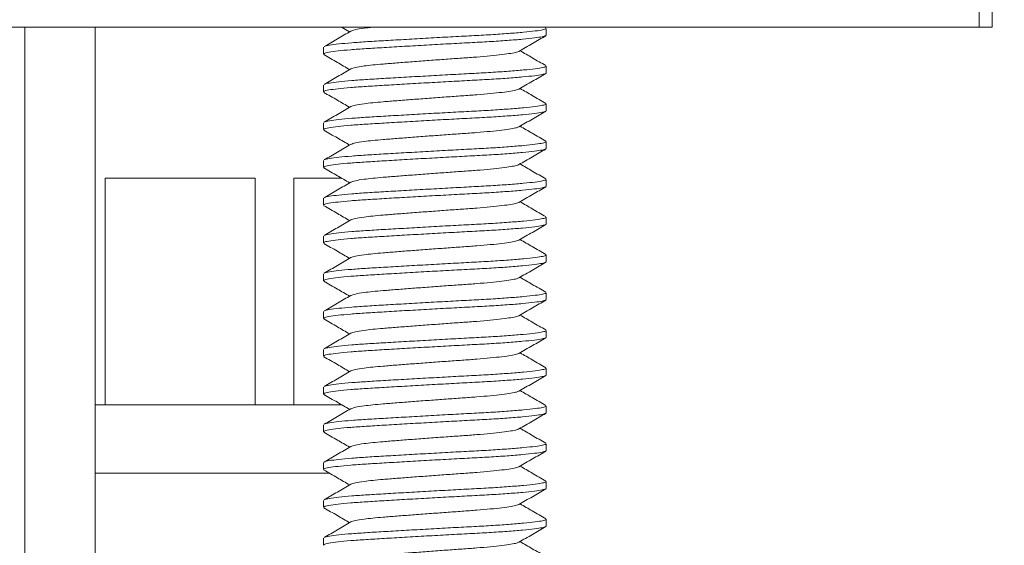
# Model space of a CAD drawing. Units: millimetres. Extents: x -182 to 515, y -330 to 572.
# Drawn here: x -129 to -103, y 240 to 254 of the extents above; entities that cross this region are included whole.
import ezdxf

# ---------------------------------------------------------------- set-up
doc = ezdxf.new("R2010")
doc.units = ezdxf.units.MM

msp = doc.modelspace()

# ---------------------------------------------------------------- linework, layer by layer
at = {"color": 7, "linetype": 'Continuous', "lineweight": 18}
for p, q in [((-129.173, 254.045), (-129.173, 227.045)), ((-127.307, 227.045), (-127.307, 254.045)), ((-120.779, 254.045), (-120.565, 253.92)), ((-115.369, 254.025), (-115.403, 254.045)), ((-115.357, 253.829), (-115.357, 254.011)), ((-115.37, 253.829), (-115.366, 253.817)), ((-121.257, 253.511), (-121.257, 253.329)), ((-115.37, 252.829), (-115.366, 252.817)), ((-115.357, 252.829), (-115.357, 253.011)), ((-121.257, 252.511), (-121.257, 252.329)), ((-115.37, 251.829), (-115.366, 251.817)), ((-115.357, 251.829), (-115.357, 252.011)), ((-121.257, 251.511), (-121.257, 251.329)), ((-115.357, 250.829), (-115.357, 251.011)), ((-115.37, 250.829), (-115.366, 250.817)), ((-121.257, 250.511), (-121.257, 250.329)), ((-127.041, 250.045), (-123.072, 250.045)), ((-127.041, 244.045), (-127.041, 250.045)), ((-123.072, 250.045), (-123.072, 244.045)), ((-122.041, 250.045), (-120.772, 250.045)), ((-122.041, 244.045), (-122.041, 250.045)), ((-115.357, 249.829), (-115.357, 250.011)), ((-115.37, 249.829), (-115.366, 249.817)), ((-121.257, 249.511), (-121.257, 249.329)), ((-115.357, 248.829), (-115.357, 249.011)), ((-115.37, 248.829), (-115.366, 248.817)), ((-121.257, 248.511), (-121.257, 248.329)), ((-115.357, 247.829), (-115.357, 248.011)), ((-115.37, 247.829), (-115.366, 247.817)), ((-121.257, 247.511), (-121.257, 247.329)), ((-115.37, 246.829), (-115.366, 246.817)), ((-115.357, 246.829), (-115.357, 247.011)), ((-121.257, 246.511), (-121.257, 246.329)), ((-115.37, 245.829), (-115.366, 245.817)), ((-115.357, 245.829), (-115.357, 246.011)), ((-121.257, 245.511), (-121.257, 245.329)), ((-115.357, 244.829), (-115.357, 245.011)), ((-115.37, 244.829), (-115.366, 244.817)), ((-121.257, 244.511), (-121.257, 244.329)), ((-127.041, 244.045), (-127.307, 244.045)), ((-125.057, 244.045), (-127.041, 244.045)), ((-125.057, 244.045), (-125.057, 244.045)), ((-123.072, 244.045), (-125.057, 244.045)), ((-122.041, 244.045), (-123.072, 244.045)), ((-120.779, 244.045), (-122.041, 244.045)), ((-115.357, 243.829), (-115.357, 244.011)), ((-115.37, 243.829), (-115.366, 243.817)), ((-121.257, 243.511), (-121.257, 243.329)), ((-115.357, 242.829), (-115.357, 243.011)), ((-115.37, 242.829), (-115.366, 242.817)), ((-121.257, 242.511), (-121.257, 242.329)), ((-127.307, 242.232), (-121.096, 242.232)), ((-115.357, 241.829), (-115.357, 242.011)), ((-115.37, 241.829), (-115.366, 241.817)), ((-121.257, 241.511), (-121.257, 241.329)), ((-115.37, 240.829), (-115.366, 240.817)), ((-115.357, 240.829), (-115.357, 241.011)), ((-121.257, 240.511), (-121.257, 240.329))]:
    msp.add_line(p, q, dxfattribs=at)
for points, knots in [([(-103.889, 254.045), (-103.822, 258.507), (-103.757, 262.969), (-103.628, 271.882), (-103.564, 276.333), (-103.472, 282.994), (-103.442, 285.211), (-103.385, 289.64), (-103.358, 291.851), (-103.284, 298.473), (-103.246, 302.87), (-103.229, 308.339), (-103.227, 309.432), (-103.226, 311.614), (-103.227, 312.697), (-103.237, 315.912), (-103.25, 318.015), (-103.308, 324.209), (-103.374, 328.185), (-103.495, 333.958), (-103.538, 335.85), (-103.606, 338.646), (-103.629, 339.57), (-103.676, 341.405), (-103.701, 342.315), (-103.775, 345.015), (-103.829, 346.775), (-103.941, 350.216), (-104, 351.887), (-104.186, 356.755), (-104.322, 359.807), (-104.623, 365.527), (-104.786, 368.194), (-105.057, 371.889), (-105.151, 373.069), (-105.347, 375.322), (-105.449, 376.384), (-105.66, 378.377), (-105.769, 379.308), (-105.993, 381.043), (-106.108, 381.849), (-106.461, 384.109), (-106.706, 385.405), (-107.215, 387.735), (-107.479, 388.771), (-107.889, 390.249), (-108.029, 390.73), (-108.315, 391.691), (-108.461, 392.172), (-108.764, 393.125), (-108.919, 393.597), (-109.161, 394.289), (-109.243, 394.517), (-109.368, 394.853), (-109.431, 395.021), (-109.506, 395.213), (-109.539, 395.295), (-109.555, 395.336), (-109.561, 395.35), (-109.571, 395.377), (-109.577, 395.391), (-109.582, 395.404)], [0, 0, 0, 0, 0.0625, 0.0625, 0.125, 0.125, 0.15625, 0.15625, 0.1875, 0.1875, 0.25, 0.25, 0.265625, 0.265625, 0.28125, 0.28125, 0.3125, 0.3125, 0.375, 0.375, 0.40625, 0.40625, 0.421875, 0.421875, 0.4375, 0.4375, 0.46875, 0.46875, 0.5, 0.5, 0.5625, 0.5625, 0.625, 0.625, 0.65625, 0.65625, 0.6875, 0.6875, 0.71875, 0.71875, 0.75, 0.75, 0.8125, 0.8125, 0.875, 0.875, 0.90625, 0.90625, 0.9375, 0.9375, 0.96875, 0.96875, 0.984375, 0.984375, 0.992187, 0.996094, 0.998047, 0.998047, 0.999023, 0.999023, 1, 1, 1, 1]), ([(-103.219, 278.689), (-103.22, 278.589), (-103.241, 276.866), (-103.284, 273.519), (-103.348, 268.648), (-103.412, 263.779), (-103.478, 258.911), (-103.522, 255.667), (-103.544, 254.045)], [0, 0, 0, 0, 0.0121771, 0.2096597, 0.4072144, 0.6048297, 0.8024522, 1, 1, 1, 1]), ([(-148.607, 254.045), (-148.576, 254.045), (-147.985, 254.045), (-146.732, 254.045), (-144.841, 254.045), (-142.838, 254.045), (-140.776, 254.045), (-138.663, 254.045), (-136.511, 254.045), (-134.325, 254.045), (-132.113, 254.045), (-129.885, 254.045), (-127.658, 254.045), (-125.44, 254.045), (-123.24, 254.045), (-121.064, 254.045), (-118.922, 254.045), (-116.83, 254.045), (-114.797, 254.045), (-112.832, 254.045), (-110.94, 254.045), (-109.128, 254.045), (-107.409, 254.045), (-105.984, 254.045), (-104.817, 254.045), (-104.199, 254.045), (-103.889, 254.045)], [0, 0, 0, 0, 0.002314, 0.045073, 0.089793, 0.134665, 0.17959, 0.224463, 0.269183, 0.313929, 0.358827, 0.403777, 0.448676, 0.493421, 0.538203, 0.583138, 0.628125, 0.673059, 0.717841, 0.762618, 0.807548, 0.85253, 0.89746, 0.942237, 0.971118, 1, 1, 1, 1]), ([(-120.53, 253.94), (-120.648, 253.871), (-120.885, 253.733), (-121.123, 253.596), (-121.241, 253.527)], [0, 0, 0, 0, 0.499585, 1, 1, 1, 1]), ([(-121.234, 253.527), (-121.233, 253.529), (-121.228, 253.54), (-121.107, 253.564), (-120.869, 253.598), (-120.522, 253.63), (-120.1, 253.659), (-119.611, 253.688), (-119.064, 253.72), (-118.48, 253.753), (-117.894, 253.786), (-117.333, 253.816), (-116.812, 253.844), (-116.342, 253.876), (-115.94, 253.909), (-115.631, 253.942), (-115.439, 253.974), (-115.352, 253.995), (-115.365, 254.008), (-115.369, 254.011)], [0, 0, 0, 0, 0.009717, 0.075337, 0.141397, 0.206581, 0.269673, 0.332766, 0.39795, 0.46401, 0.52963, 0.593542, 0.656049, 0.720662, 0.786574, 0.852487, 0.9171, 0.979606, 1, 1, 1, 1]), ([(-119.916, 254.045), (-119.927, 254.044), (-120.032, 254.034), (-120.214, 254.012), (-120.435, 253.977), (-120.498, 253.952), (-120.529, 253.94)], [0, 0, 0, 0, 0.030683, 0.295843, 0.652377, 1, 1, 1, 1]), ([(-103.889, 254.045), (-103.779, 254.045), (-103.694, 254.045), (-103.576, 254.045), (-103.546, 254.045), (-103.544, 254.045)], [0, 0, 0, 0, 0.5, 0.5, 1, 1, 1, 1]), ([(-115.37, 253.816), (-115.394, 253.807), (-115.444, 253.789), (-115.656, 253.758), (-115.969, 253.724), (-116.379, 253.691), (-116.854, 253.66), (-117.38, 253.632), (-117.942, 253.602), (-118.529, 253.569), (-119.111, 253.536), (-119.654, 253.503), (-120.138, 253.474), (-120.554, 253.446), (-120.892, 253.413), (-121.127, 253.38), (-121.249, 253.351), (-121.245, 253.335), (-121.243, 253.329)], [0, 0, 0, 0, 0.059719, 0.123976, 0.189527, 0.255077, 0.319334, 0.381497, 0.445058, 0.510316, 0.576013, 0.640839, 0.703584, 0.766329, 0.831155, 0.896852, 0.96211, 1, 1, 1, 1]), ([(-116.078, 253.403), (-115.96, 253.472), (-115.723, 253.61), (-115.486, 253.747), (-115.368, 253.816)], [0, 0, 0, 0, 0.499589, 1, 1, 1, 1]), ([(-116.085, 253.403), (-116.099, 253.396), (-116.133, 253.379), (-116.284, 253.35), (-116.519, 253.317), (-116.827, 253.284), (-117.187, 253.252), (-117.584, 253.224), (-118.011, 253.194), (-118.457, 253.161), (-118.9, 253.128), (-119.315, 253.096), (-119.667, 253.068), (-119.959, 253.042), (-120.218, 253.012), (-120.434, 252.977), (-120.498, 252.952), (-120.529, 252.94)], [0, 0, 0, 0, 0.051434, 0.119096, 0.188125, 0.257154, 0.324815, 0.390262, 0.457187, 0.525908, 0.595092, 0.663354, 0.729417, 0.786158, 0.844655, 0.92331, 1, 1, 1, 1]), ([(-115.369, 253.025), (-115.488, 253.094), (-115.714, 253.226), (-115.941, 253.358), (-116.049, 253.42)], [0, 0, 0, 0, 0.524269, 1, 1, 1, 1]), ([(-121.246, 253.316), (-121.127, 253.247), (-120.9, 253.115), (-120.673, 252.983), (-120.565, 252.92)], [0, 0, 0, 0, 0.522122, 1, 1, 1, 1]), ([(-115.37, 252.816), (-115.394, 252.807), (-115.444, 252.789), (-115.656, 252.758), (-115.969, 252.724), (-116.379, 252.691), (-116.854, 252.66), (-117.38, 252.632), (-117.942, 252.602), (-118.529, 252.569), (-119.111, 252.536), (-119.654, 252.503), (-120.138, 252.474), (-120.554, 252.446), (-120.892, 252.413), (-121.127, 252.38), (-121.249, 252.351), (-121.245, 252.335), (-121.243, 252.329)], [0, 0, 0, 0, 0.059719, 0.123976, 0.189527, 0.255077, 0.319334, 0.381497, 0.445058, 0.510316, 0.576013, 0.640839, 0.703584, 0.766329, 0.831155, 0.896852, 0.96211, 1, 1, 1, 1]), ([(-120.53, 252.94), (-120.648, 252.871), (-120.885, 252.733), (-121.123, 252.596), (-121.241, 252.527)], [0, 0, 0, 0, 0.499585, 1, 1, 1, 1]), ([(-121.234, 252.527), (-121.233, 252.529), (-121.228, 252.54), (-121.107, 252.564), (-120.869, 252.598), (-120.522, 252.63), (-120.1, 252.659), (-119.611, 252.688), (-119.064, 252.72), (-118.48, 252.753), (-117.894, 252.786), (-117.333, 252.816), (-116.812, 252.844), (-116.342, 252.876), (-115.94, 252.909), (-115.631, 252.942), (-115.439, 252.974), (-115.352, 252.995), (-115.365, 253.008), (-115.369, 253.011)], [0, 0, 0, 0, 0.009717, 0.075337, 0.141397, 0.206581, 0.269673, 0.332766, 0.39795, 0.46401, 0.52963, 0.593542, 0.656049, 0.720662, 0.786574, 0.852487, 0.9171, 0.979606, 1, 1, 1, 1]), ([(-116.078, 252.403), (-115.96, 252.472), (-115.723, 252.61), (-115.486, 252.747), (-115.368, 252.816)], [0, 0, 0, 0, 0.499589, 1, 1, 1, 1]), ([(-121.246, 252.316), (-121.127, 252.247), (-120.9, 252.115), (-120.673, 251.983), (-120.565, 251.92)], [0, 0, 0, 0, 0.522122, 1, 1, 1, 1]), ([(-116.085, 252.403), (-116.099, 252.396), (-116.133, 252.379), (-116.284, 252.35), (-116.519, 252.317), (-116.827, 252.284), (-117.187, 252.252), (-117.584, 252.224), (-118.011, 252.194), (-118.457, 252.161), (-118.9, 252.128), (-119.315, 252.096), (-119.667, 252.068), (-119.959, 252.042), (-120.218, 252.012), (-120.434, 251.977), (-120.498, 251.952), (-120.529, 251.94)], [0, 0, 0, 0, 0.051434, 0.119096, 0.188125, 0.257154, 0.324815, 0.390262, 0.457187, 0.525908, 0.595092, 0.663354, 0.729417, 0.786158, 0.844655, 0.92331, 1, 1, 1, 1]), ([(-115.369, 252.025), (-115.488, 252.094), (-115.714, 252.226), (-115.941, 252.358), (-116.049, 252.42)], [0, 0, 0, 0, 0.524269, 1, 1, 1, 1]), ([(-115.37, 251.816), (-115.394, 251.807), (-115.444, 251.789), (-115.656, 251.758), (-115.969, 251.724), (-116.379, 251.691), (-116.854, 251.66), (-117.38, 251.632), (-117.942, 251.602), (-118.529, 251.569), (-119.111, 251.536), (-119.654, 251.503), (-120.138, 251.474), (-120.554, 251.446), (-120.892, 251.413), (-121.127, 251.38), (-121.249, 251.351), (-121.245, 251.335), (-121.243, 251.329)], [0, 0, 0, 0, 0.059719, 0.123976, 0.189527, 0.255077, 0.319334, 0.381497, 0.445058, 0.510316, 0.576013, 0.640839, 0.703584, 0.766329, 0.831155, 0.896852, 0.96211, 1, 1, 1, 1]), ([(-120.53, 251.94), (-120.648, 251.871), (-120.885, 251.733), (-121.123, 251.596), (-121.241, 251.527)], [0, 0, 0, 0, 0.499585, 1, 1, 1, 1]), ([(-121.234, 251.527), (-121.233, 251.529), (-121.228, 251.54), (-121.107, 251.564), (-120.869, 251.598), (-120.522, 251.63), (-120.1, 251.659), (-119.611, 251.688), (-119.064, 251.72), (-118.48, 251.753), (-117.894, 251.786), (-117.333, 251.816), (-116.812, 251.844), (-116.342, 251.876), (-115.94, 251.909), (-115.631, 251.942), (-115.439, 251.974), (-115.352, 251.995), (-115.365, 252.008), (-115.369, 252.011)], [0, 0, 0, 0, 0.009717, 0.075337, 0.141397, 0.206581, 0.269673, 0.332766, 0.39795, 0.46401, 0.52963, 0.593542, 0.656049, 0.720662, 0.786574, 0.852487, 0.9171, 0.979606, 1, 1, 1, 1]), ([(-116.078, 251.403), (-115.96, 251.472), (-115.723, 251.61), (-115.486, 251.747), (-115.368, 251.816)], [0, 0, 0, 0, 0.499589, 1, 1, 1, 1]), ([(-121.246, 251.316), (-121.127, 251.247), (-120.9, 251.115), (-120.673, 250.983), (-120.565, 250.92)], [0, 0, 0, 0, 0.522122, 1, 1, 1, 1]), ([(-116.085, 251.403), (-116.099, 251.396), (-116.133, 251.379), (-116.284, 251.35), (-116.519, 251.317), (-116.827, 251.284), (-117.187, 251.252), (-117.584, 251.224), (-118.011, 251.194), (-118.457, 251.161), (-118.9, 251.128), (-119.315, 251.096), (-119.667, 251.068), (-119.959, 251.042), (-120.218, 251.012), (-120.434, 250.977), (-120.498, 250.952), (-120.529, 250.94)], [0, 0, 0, 0, 0.051434, 0.119096, 0.188125, 0.257154, 0.324815, 0.390262, 0.457187, 0.525908, 0.595092, 0.663354, 0.729417, 0.786158, 0.844655, 0.92331, 1, 1, 1, 1]), ([(-115.369, 251.025), (-115.488, 251.094), (-115.714, 251.226), (-115.941, 251.358), (-116.049, 251.42)], [0, 0, 0, 0, 0.524269, 1, 1, 1, 1]), ([(-121.234, 250.527), (-121.233, 250.529), (-121.228, 250.54), (-121.107, 250.564), (-120.869, 250.598), (-120.522, 250.63), (-120.1, 250.659), (-119.611, 250.688), (-119.064, 250.72), (-118.48, 250.753), (-117.894, 250.786), (-117.333, 250.816), (-116.812, 250.844), (-116.342, 250.876), (-115.94, 250.909), (-115.631, 250.942), (-115.439, 250.974), (-115.352, 250.995), (-115.365, 251.008), (-115.369, 251.011)], [0, 0, 0, 0, 0.009717, 0.075337, 0.141397, 0.206581, 0.269673, 0.332766, 0.39795, 0.46401, 0.52963, 0.593542, 0.656049, 0.720662, 0.786574, 0.852487, 0.9171, 0.979606, 1, 1, 1, 1]), ([(-115.37, 250.816), (-115.394, 250.807), (-115.444, 250.789), (-115.656, 250.758), (-115.969, 250.724), (-116.379, 250.691), (-116.854, 250.66), (-117.38, 250.632), (-117.942, 250.602), (-118.529, 250.569), (-119.111, 250.536), (-119.654, 250.503), (-120.138, 250.474), (-120.554, 250.446), (-120.892, 250.413), (-121.127, 250.38), (-121.249, 250.351), (-121.245, 250.335), (-121.243, 250.329)], [0, 0, 0, 0, 0.059719, 0.123976, 0.189527, 0.255077, 0.319334, 0.381497, 0.445058, 0.510316, 0.576013, 0.640839, 0.703584, 0.766329, 0.831155, 0.896852, 0.96211, 1, 1, 1, 1]), ([(-120.53, 250.94), (-120.648, 250.871), (-120.885, 250.733), (-121.123, 250.596), (-121.241, 250.527)], [0, 0, 0, 0, 0.499585, 1, 1, 1, 1]), ([(-116.078, 250.403), (-115.96, 250.472), (-115.723, 250.61), (-115.486, 250.747), (-115.368, 250.816)], [0, 0, 0, 0, 0.499589, 1, 1, 1, 1]), ([(-121.246, 250.316), (-121.127, 250.247), (-120.9, 250.115), (-120.673, 249.983), (-120.565, 249.92)], [0, 0, 0, 0, 0.522122, 1, 1, 1, 1]), ([(-116.085, 250.403), (-116.099, 250.396), (-116.133, 250.379), (-116.284, 250.35), (-116.519, 250.317), (-116.827, 250.284), (-117.187, 250.252), (-117.584, 250.224), (-118.011, 250.194), (-118.457, 250.161), (-118.9, 250.128), (-119.315, 250.096), (-119.667, 250.068), (-119.959, 250.042), (-120.218, 250.012), (-120.434, 249.977), (-120.498, 249.952), (-120.529, 249.94)], [0, 0, 0, 0, 0.051434, 0.119096, 0.188125, 0.257154, 0.324815, 0.390262, 0.457187, 0.525908, 0.595092, 0.663354, 0.729417, 0.786158, 0.844655, 0.92331, 1, 1, 1, 1]), ([(-115.369, 250.025), (-115.488, 250.094), (-115.714, 250.226), (-115.941, 250.358), (-116.049, 250.42)], [0, 0, 0, 0, 0.524269, 1, 1, 1, 1]), ([(-120.53, 249.94), (-120.648, 249.871), (-120.885, 249.733), (-121.123, 249.596), (-121.241, 249.527)], [0, 0, 0, 0, 0.4995854, 1, 1, 1, 1]), ([(-121.234, 249.527), (-121.233, 249.529), (-121.228, 249.54), (-121.107, 249.564), (-120.869, 249.598), (-120.522, 249.63), (-120.1, 249.659), (-119.611, 249.688), (-119.064, 249.72), (-118.48, 249.753), (-117.894, 249.786), (-117.333, 249.816), (-116.812, 249.844), (-116.342, 249.876), (-115.94, 249.909), (-115.631, 249.942), (-115.439, 249.974), (-115.352, 249.995), (-115.365, 250.008), (-115.369, 250.011)], [0, 0, 0, 0, 0.009717, 0.075337, 0.141397, 0.206581, 0.269673, 0.332766, 0.39795, 0.46401, 0.52963, 0.593542, 0.656049, 0.720662, 0.786574, 0.852487, 0.9171, 0.979606, 1, 1, 1, 1]), ([(-115.37, 249.816), (-115.394, 249.807), (-115.444, 249.789), (-115.656, 249.758), (-115.969, 249.724), (-116.379, 249.691), (-116.854, 249.66), (-117.38, 249.632), (-117.942, 249.602), (-118.529, 249.569), (-119.111, 249.536), (-119.654, 249.503), (-120.138, 249.474), (-120.554, 249.446), (-120.892, 249.413), (-121.127, 249.38), (-121.249, 249.351), (-121.245, 249.335), (-121.243, 249.329)], [0, 0, 0, 0, 0.059719, 0.123976, 0.189527, 0.255077, 0.319334, 0.381497, 0.445058, 0.510316, 0.576013, 0.640839, 0.703584, 0.766329, 0.831155, 0.896852, 0.96211, 1, 1, 1, 1]), ([(-116.078, 249.403), (-115.96, 249.472), (-115.723, 249.61), (-115.486, 249.747), (-115.368, 249.816)], [0, 0, 0, 0, 0.499589, 1, 1, 1, 1]), ([(-116.085, 249.403), (-116.099, 249.396), (-116.133, 249.379), (-116.284, 249.35), (-116.519, 249.317), (-116.827, 249.284), (-117.187, 249.252), (-117.584, 249.224), (-118.011, 249.194), (-118.457, 249.161), (-118.9, 249.128), (-119.315, 249.096), (-119.667, 249.068), (-119.959, 249.042), (-120.218, 249.012), (-120.434, 248.977), (-120.498, 248.952), (-120.529, 248.94)], [0, 0, 0, 0, 0.051434, 0.119096, 0.188125, 0.257154, 0.324815, 0.390262, 0.457187, 0.525908, 0.595092, 0.663354, 0.729417, 0.786158, 0.844655, 0.92331, 1, 1, 1, 1]), ([(-115.369, 249.025), (-115.488, 249.094), (-115.714, 249.226), (-115.941, 249.358), (-116.049, 249.42)], [0, 0, 0, 0, 0.524269, 1, 1, 1, 1]), ([(-121.246, 249.316), (-121.127, 249.247), (-120.9, 249.115), (-120.673, 248.983), (-120.565, 248.92)], [0, 0, 0, 0, 0.5221216, 1, 1, 1, 1]), ([(-120.53, 248.94), (-120.648, 248.871), (-120.885, 248.733), (-121.123, 248.596), (-121.241, 248.527)], [0, 0, 0, 0, 0.499585, 1, 1, 1, 1]), ([(-121.234, 248.527), (-121.233, 248.529), (-121.228, 248.54), (-121.107, 248.564), (-120.869, 248.598), (-120.522, 248.63), (-120.1, 248.659), (-119.611, 248.688), (-119.064, 248.72), (-118.48, 248.753), (-117.894, 248.786), (-117.333, 248.816), (-116.812, 248.844), (-116.342, 248.876), (-115.94, 248.909), (-115.631, 248.942), (-115.439, 248.974), (-115.352, 248.995), (-115.365, 249.008), (-115.369, 249.011)], [0, 0, 0, 0, 0.009717, 0.075337, 0.141397, 0.206581, 0.269673, 0.332766, 0.39795, 0.46401, 0.52963, 0.593542, 0.656049, 0.720662, 0.786574, 0.852487, 0.9171, 0.979606, 1, 1, 1, 1]), ([(-115.37, 248.816), (-115.394, 248.807), (-115.444, 248.789), (-115.656, 248.758), (-115.969, 248.724), (-116.379, 248.691), (-116.854, 248.66), (-117.38, 248.632), (-117.942, 248.602), (-118.529, 248.569), (-119.111, 248.536), (-119.654, 248.503), (-120.138, 248.474), (-120.554, 248.446), (-120.892, 248.413), (-121.127, 248.38), (-121.249, 248.351), (-121.245, 248.335), (-121.243, 248.329)], [0, 0, 0, 0, 0.059719, 0.123976, 0.189527, 0.255077, 0.319334, 0.381497, 0.445058, 0.510316, 0.576013, 0.640839, 0.703584, 0.766329, 0.831155, 0.896852, 0.96211, 1, 1, 1, 1]), ([(-116.078, 248.403), (-115.96, 248.472), (-115.723, 248.61), (-115.486, 248.747), (-115.368, 248.816)], [0, 0, 0, 0, 0.499589, 1, 1, 1, 1]), ([(-116.085, 248.403), (-116.099, 248.396), (-116.133, 248.379), (-116.284, 248.35), (-116.519, 248.317), (-116.827, 248.284), (-117.187, 248.252), (-117.584, 248.224), (-118.011, 248.194), (-118.457, 248.161), (-118.9, 248.128), (-119.315, 248.096), (-119.667, 248.068), (-119.959, 248.042), (-120.218, 248.012), (-120.434, 247.977), (-120.498, 247.952), (-120.529, 247.94)], [0, 0, 0, 0, 0.051434, 0.119096, 0.188125, 0.257154, 0.324815, 0.390262, 0.457187, 0.525908, 0.595092, 0.663354, 0.729417, 0.786158, 0.844655, 0.92331, 1, 1, 1, 1]), ([(-115.369, 248.025), (-115.488, 248.094), (-115.714, 248.226), (-115.941, 248.358), (-116.049, 248.42)], [0, 0, 0, 0, 0.524269, 1, 1, 1, 1]), ([(-121.246, 248.316), (-121.127, 248.247), (-120.9, 248.115), (-120.673, 247.983), (-120.565, 247.92)], [0, 0, 0, 0, 0.522122, 1, 1, 1, 1]), ([(-120.53, 247.94), (-120.648, 247.871), (-120.885, 247.733), (-121.123, 247.596), (-121.241, 247.527)], [0, 0, 0, 0, 0.499585, 1, 1, 1, 1]), ([(-121.234, 247.527), (-121.233, 247.529), (-121.228, 247.54), (-121.107, 247.564), (-120.869, 247.598), (-120.522, 247.63), (-120.1, 247.659), (-119.611, 247.688), (-119.064, 247.72), (-118.48, 247.753), (-117.894, 247.786), (-117.333, 247.816), (-116.812, 247.844), (-116.342, 247.876), (-115.94, 247.909), (-115.631, 247.942), (-115.439, 247.974), (-115.352, 247.995), (-115.365, 248.008), (-115.369, 248.011)], [0, 0, 0, 0, 0.009717, 0.075337, 0.141397, 0.206581, 0.269673, 0.332766, 0.39795, 0.46401, 0.52963, 0.593542, 0.656049, 0.720662, 0.786574, 0.852487, 0.9171, 0.979606, 1, 1, 1, 1]), ([(-115.37, 247.816), (-115.394, 247.807), (-115.444, 247.789), (-115.656, 247.758), (-115.969, 247.724), (-116.379, 247.691), (-116.854, 247.66), (-117.38, 247.632), (-117.942, 247.602), (-118.529, 247.569), (-119.111, 247.536), (-119.654, 247.503), (-120.138, 247.474), (-120.554, 247.446), (-120.892, 247.413), (-121.127, 247.38), (-121.249, 247.351), (-121.245, 247.335), (-121.243, 247.329)], [0, 0, 0, 0, 0.059719, 0.123976, 0.189527, 0.255077, 0.319334, 0.381497, 0.445058, 0.510316, 0.576013, 0.640839, 0.703584, 0.766329, 0.831155, 0.896852, 0.96211, 1, 1, 1, 1]), ([(-116.078, 247.403), (-115.96, 247.472), (-115.723, 247.61), (-115.486, 247.747), (-115.368, 247.816)], [0, 0, 0, 0, 0.499589, 1, 1, 1, 1]), ([(-116.085, 247.403), (-116.099, 247.396), (-116.133, 247.379), (-116.284, 247.35), (-116.519, 247.317), (-116.827, 247.284), (-117.187, 247.252), (-117.584, 247.224), (-118.011, 247.194), (-118.457, 247.161), (-118.9, 247.128), (-119.315, 247.096), (-119.667, 247.068), (-119.959, 247.042), (-120.218, 247.012), (-120.434, 246.977), (-120.498, 246.952), (-120.529, 246.94)], [0, 0, 0, 0, 0.051434, 0.119096, 0.188125, 0.257154, 0.324815, 0.390262, 0.457187, 0.525908, 0.595092, 0.663354, 0.729417, 0.786158, 0.844655, 0.92331, 1, 1, 1, 1]), ([(-115.369, 247.025), (-115.488, 247.094), (-115.714, 247.226), (-115.941, 247.358), (-116.049, 247.42)], [0, 0, 0, 0, 0.524269, 1, 1, 1, 1]), ([(-121.246, 247.316), (-121.127, 247.247), (-120.9, 247.115), (-120.673, 246.983), (-120.565, 246.92)], [0, 0, 0, 0, 0.522122, 1, 1, 1, 1]), ([(-115.37, 246.816), (-115.394, 246.807), (-115.444, 246.789), (-115.656, 246.758), (-115.969, 246.724), (-116.379, 246.691), (-116.854, 246.66), (-117.38, 246.632), (-117.942, 246.602), (-118.529, 246.569), (-119.111, 246.536), (-119.654, 246.503), (-120.138, 246.474), (-120.554, 246.446), (-120.892, 246.413), (-121.127, 246.38), (-121.249, 246.351), (-121.245, 246.335), (-121.243, 246.329)], [0, 0, 0, 0, 0.059719, 0.123976, 0.189527, 0.255077, 0.319334, 0.381497, 0.445058, 0.510316, 0.576013, 0.640839, 0.703584, 0.766329, 0.831155, 0.896852, 0.96211, 1, 1, 1, 1]), ([(-120.53, 246.94), (-120.648, 246.871), (-120.885, 246.733), (-121.123, 246.596), (-121.241, 246.527)], [0, 0, 0, 0, 0.499585, 1, 1, 1, 1]), ([(-121.234, 246.527), (-121.233, 246.529), (-121.228, 246.54), (-121.107, 246.564), (-120.869, 246.598), (-120.522, 246.63), (-120.1, 246.659), (-119.611, 246.688), (-119.064, 246.72), (-118.48, 246.753), (-117.894, 246.786), (-117.333, 246.816), (-116.812, 246.844), (-116.342, 246.876), (-115.94, 246.909), (-115.631, 246.942), (-115.439, 246.974), (-115.352, 246.995), (-115.365, 247.008), (-115.369, 247.011)], [0, 0, 0, 0, 0.009717, 0.075337, 0.141397, 0.206581, 0.269673, 0.332766, 0.39795, 0.46401, 0.52963, 0.593542, 0.656049, 0.720662, 0.786574, 0.852487, 0.9171, 0.979606, 1, 1, 1, 1]), ([(-116.078, 246.403), (-115.96, 246.472), (-115.723, 246.61), (-115.486, 246.747), (-115.368, 246.816)], [0, 0, 0, 0, 0.499589, 1, 1, 1, 1]), ([(-121.246, 246.316), (-121.127, 246.247), (-120.9, 246.115), (-120.673, 245.983), (-120.565, 245.92)], [0, 0, 0, 0, 0.522122, 1, 1, 1, 1]), ([(-116.085, 246.403), (-116.099, 246.396), (-116.133, 246.379), (-116.284, 246.35), (-116.519, 246.317), (-116.827, 246.284), (-117.187, 246.252), (-117.584, 246.224), (-118.011, 246.194), (-118.457, 246.161), (-118.9, 246.128), (-119.315, 246.096), (-119.667, 246.068), (-119.959, 246.042), (-120.218, 246.012), (-120.434, 245.977), (-120.498, 245.952), (-120.529, 245.94)], [0, 0, 0, 0, 0.051434, 0.119096, 0.188125, 0.257154, 0.324815, 0.390262, 0.457187, 0.525908, 0.595092, 0.663354, 0.729417, 0.786158, 0.844655, 0.92331, 1, 1, 1, 1]), ([(-115.369, 246.025), (-115.488, 246.094), (-115.714, 246.226), (-115.941, 246.358), (-116.049, 246.42)], [0, 0, 0, 0, 0.524269, 1, 1, 1, 1]), ([(-115.37, 245.816), (-115.394, 245.807), (-115.444, 245.789), (-115.656, 245.758), (-115.969, 245.724), (-116.379, 245.691), (-116.854, 245.66), (-117.38, 245.632), (-117.942, 245.602), (-118.529, 245.569), (-119.111, 245.536), (-119.654, 245.503), (-120.138, 245.474), (-120.554, 245.446), (-120.892, 245.413), (-121.127, 245.38), (-121.249, 245.351), (-121.245, 245.335), (-121.243, 245.329)], [0, 0, 0, 0, 0.059719, 0.123976, 0.189527, 0.255077, 0.319334, 0.381497, 0.445058, 0.510316, 0.576013, 0.640839, 0.703584, 0.766329, 0.831155, 0.896852, 0.96211, 1, 1, 1, 1]), ([(-120.53, 245.94), (-120.648, 245.871), (-120.885, 245.733), (-121.123, 245.596), (-121.241, 245.527)], [0, 0, 0, 0, 0.499585, 1, 1, 1, 1]), ([(-121.234, 245.527), (-121.233, 245.529), (-121.228, 245.54), (-121.107, 245.564), (-120.869, 245.598), (-120.522, 245.63), (-120.1, 245.659), (-119.611, 245.688), (-119.064, 245.72), (-118.48, 245.753), (-117.894, 245.786), (-117.333, 245.816), (-116.812, 245.844), (-116.342, 245.876), (-115.94, 245.909), (-115.631, 245.942), (-115.439, 245.974), (-115.352, 245.995), (-115.365, 246.008), (-115.369, 246.011)], [0, 0, 0, 0, 0.009717, 0.075337, 0.141397, 0.206581, 0.269673, 0.332766, 0.39795, 0.46401, 0.52963, 0.593542, 0.656049, 0.720662, 0.786574, 0.852487, 0.9171, 0.979606, 1, 1, 1, 1]), ([(-116.078, 245.403), (-115.96, 245.472), (-115.723, 245.61), (-115.486, 245.747), (-115.368, 245.816)], [0, 0, 0, 0, 0.499589, 1, 1, 1, 1]), ([(-121.246, 245.316), (-121.127, 245.247), (-120.9, 245.115), (-120.673, 244.983), (-120.565, 244.92)], [0, 0, 0, 0, 0.522122, 1, 1, 1, 1]), ([(-116.085, 245.403), (-116.099, 245.396), (-116.133, 245.379), (-116.284, 245.35), (-116.519, 245.317), (-116.827, 245.284), (-117.187, 245.252), (-117.584, 245.224), (-118.011, 245.194), (-118.457, 245.161), (-118.9, 245.128), (-119.315, 245.096), (-119.667, 245.068), (-119.959, 245.042), (-120.218, 245.012), (-120.434, 244.977), (-120.498, 244.952), (-120.529, 244.94)], [0, 0, 0, 0, 0.051434, 0.119096, 0.188125, 0.257154, 0.324815, 0.390262, 0.457187, 0.525908, 0.595092, 0.663354, 0.729417, 0.786158, 0.844655, 0.92331, 1, 1, 1, 1]), ([(-115.369, 245.025), (-115.488, 245.094), (-115.714, 245.226), (-115.941, 245.358), (-116.049, 245.42)], [0, 0, 0, 0, 0.524269, 1, 1, 1, 1]), ([(-121.234, 244.527), (-121.233, 244.529), (-121.228, 244.54), (-121.107, 244.564), (-120.869, 244.598), (-120.522, 244.63), (-120.1, 244.659), (-119.611, 244.688), (-119.064, 244.72), (-118.48, 244.753), (-117.894, 244.786), (-117.333, 244.816), (-116.812, 244.844), (-116.342, 244.876), (-115.94, 244.909), (-115.631, 244.942), (-115.439, 244.974), (-115.352, 244.995), (-115.365, 245.008), (-115.369, 245.011)], [0, 0, 0, 0, 0.009717, 0.075337, 0.141397, 0.206581, 0.269673, 0.332766, 0.39795, 0.46401, 0.52963, 0.593542, 0.656049, 0.720662, 0.786574, 0.852487, 0.9171, 0.979606, 1, 1, 1, 1]), ([(-115.37, 244.816), (-115.394, 244.807), (-115.444, 244.789), (-115.656, 244.758), (-115.969, 244.724), (-116.379, 244.691), (-116.854, 244.66), (-117.38, 244.632), (-117.942, 244.602), (-118.529, 244.569), (-119.111, 244.536), (-119.654, 244.503), (-120.138, 244.474), (-120.554, 244.446), (-120.892, 244.413), (-121.127, 244.38), (-121.249, 244.351), (-121.245, 244.335), (-121.243, 244.329)], [0, 0, 0, 0, 0.059719, 0.123976, 0.189527, 0.255077, 0.319334, 0.381497, 0.445058, 0.510316, 0.576013, 0.640839, 0.703584, 0.766329, 0.831155, 0.896852, 0.96211, 1, 1, 1, 1]), ([(-120.53, 244.94), (-120.648, 244.871), (-120.885, 244.733), (-121.123, 244.596), (-121.241, 244.527)], [0, 0, 0, 0, 0.499585, 1, 1, 1, 1]), ([(-116.078, 244.403), (-115.96, 244.472), (-115.723, 244.61), (-115.486, 244.747), (-115.368, 244.816)], [0, 0, 0, 0, 0.499589, 1, 1, 1, 1]), ([(-121.246, 244.316), (-121.127, 244.247), (-120.9, 244.115), (-120.673, 243.983), (-120.565, 243.92)], [0, 0, 0, 0, 0.522122, 1, 1, 1, 1]), ([(-116.085, 244.403), (-116.099, 244.396), (-116.133, 244.379), (-116.284, 244.35), (-116.519, 244.317), (-116.827, 244.284), (-117.187, 244.252), (-117.584, 244.224), (-118.011, 244.194), (-118.457, 244.161), (-118.9, 244.128), (-119.315, 244.096), (-119.667, 244.068), (-119.959, 244.042), (-120.218, 244.012), (-120.434, 243.977), (-120.498, 243.952), (-120.529, 243.94)], [0, 0, 0, 0, 0.0514344, 0.119096, 0.1881249, 0.2571538, 0.3248154, 0.390262, 0.4571873, 0.5259076, 0.5950918, 0.6633543, 0.729417, 0.786158, 0.8446551, 0.9233105, 1, 1, 1, 1]), ([(-115.369, 244.025), (-115.488, 244.094), (-115.714, 244.226), (-115.941, 244.358), (-116.049, 244.42)], [0, 0, 0, 0, 0.5242693, 1, 1, 1, 1]), ([(-120.53, 243.94), (-120.648, 243.871), (-120.885, 243.733), (-121.123, 243.596), (-121.241, 243.527)], [0, 0, 0, 0, 0.499585, 1, 1, 1, 1]), ([(-121.234, 243.527), (-121.233, 243.529), (-121.228, 243.54), (-121.107, 243.564), (-120.869, 243.598), (-120.522, 243.63), (-120.1, 243.659), (-119.611, 243.688), (-119.064, 243.72), (-118.48, 243.753), (-117.894, 243.786), (-117.333, 243.816), (-116.812, 243.844), (-116.342, 243.876), (-115.94, 243.909), (-115.631, 243.942), (-115.439, 243.974), (-115.352, 243.995), (-115.365, 244.008), (-115.369, 244.011)], [0, 0, 0, 0, 0.009717, 0.075337, 0.141397, 0.206581, 0.269673, 0.332766, 0.39795, 0.46401, 0.52963, 0.593542, 0.656049, 0.720662, 0.786574, 0.852487, 0.9171, 0.979606, 1, 1, 1, 1]), ([(-115.37, 243.816), (-115.394, 243.807), (-115.444, 243.789), (-115.656, 243.758), (-115.969, 243.724), (-116.379, 243.691), (-116.854, 243.66), (-117.38, 243.632), (-117.942, 243.602), (-118.529, 243.569), (-119.111, 243.536), (-119.654, 243.503), (-120.138, 243.474), (-120.554, 243.446), (-120.892, 243.413), (-121.127, 243.38), (-121.249, 243.351), (-121.245, 243.335), (-121.243, 243.329)], [0, 0, 0, 0, 0.059719, 0.123976, 0.189527, 0.255077, 0.319334, 0.381497, 0.445058, 0.510316, 0.576013, 0.640839, 0.703584, 0.766329, 0.831155, 0.896852, 0.96211, 1, 1, 1, 1]), ([(-116.078, 243.403), (-115.96, 243.472), (-115.723, 243.61), (-115.486, 243.747), (-115.368, 243.816)], [0, 0, 0, 0, 0.499589, 1, 1, 1, 1]), ([(-116.085, 243.403), (-116.099, 243.396), (-116.133, 243.379), (-116.284, 243.35), (-116.519, 243.317), (-116.827, 243.284), (-117.187, 243.252), (-117.584, 243.224), (-118.011, 243.194), (-118.457, 243.161), (-118.9, 243.128), (-119.315, 243.096), (-119.667, 243.068), (-119.959, 243.042), (-120.218, 243.012), (-120.434, 242.977), (-120.498, 242.952), (-120.529, 242.94)], [0, 0, 0, 0, 0.051434, 0.119096, 0.188125, 0.257154, 0.324815, 0.390262, 0.457187, 0.525908, 0.595092, 0.663354, 0.729417, 0.786158, 0.844655, 0.92331, 1, 1, 1, 1]), ([(-115.369, 243.025), (-115.488, 243.094), (-115.714, 243.226), (-115.941, 243.358), (-116.049, 243.42)], [0, 0, 0, 0, 0.524269, 1, 1, 1, 1]), ([(-121.246, 243.316), (-121.127, 243.247), (-120.9, 243.115), (-120.673, 242.983), (-120.565, 242.92)], [0, 0, 0, 0, 0.522122, 1, 1, 1, 1]), ([(-120.53, 242.94), (-120.648, 242.871), (-120.885, 242.733), (-121.123, 242.596), (-121.241, 242.527)], [0, 0, 0, 0, 0.499585, 1, 1, 1, 1]), ([(-121.234, 242.527), (-121.233, 242.529), (-121.228, 242.54), (-121.107, 242.564), (-120.869, 242.598), (-120.522, 242.63), (-120.1, 242.659), (-119.611, 242.688), (-119.064, 242.72), (-118.48, 242.753), (-117.894, 242.786), (-117.333, 242.816), (-116.812, 242.844), (-116.342, 242.876), (-115.94, 242.909), (-115.631, 242.942), (-115.439, 242.974), (-115.352, 242.995), (-115.365, 243.008), (-115.369, 243.011)], [0, 0, 0, 0, 0.009717, 0.075337, 0.141397, 0.206581, 0.269673, 0.332766, 0.39795, 0.46401, 0.52963, 0.593542, 0.656049, 0.720662, 0.786574, 0.852487, 0.9171, 0.979606, 1, 1, 1, 1]), ([(-115.37, 242.816), (-115.394, 242.807), (-115.444, 242.789), (-115.656, 242.758), (-115.969, 242.724), (-116.379, 242.691), (-116.854, 242.66), (-117.38, 242.632), (-117.942, 242.602), (-118.529, 242.569), (-119.111, 242.536), (-119.654, 242.503), (-120.138, 242.474), (-120.554, 242.446), (-120.892, 242.413), (-121.127, 242.38), (-121.249, 242.351), (-121.245, 242.335), (-121.243, 242.329)], [0, 0, 0, 0, 0.059719, 0.123976, 0.189527, 0.255077, 0.319334, 0.381497, 0.445058, 0.510316, 0.576013, 0.640839, 0.703584, 0.766329, 0.831155, 0.896852, 0.96211, 1, 1, 1, 1]), ([(-116.078, 242.403), (-115.96, 242.472), (-115.723, 242.61), (-115.486, 242.747), (-115.368, 242.816)], [0, 0, 0, 0, 0.499589, 1, 1, 1, 1]), ([(-116.085, 242.403), (-116.099, 242.396), (-116.133, 242.379), (-116.284, 242.35), (-116.519, 242.317), (-116.827, 242.284), (-117.187, 242.252), (-117.584, 242.224), (-118.011, 242.194), (-118.457, 242.161), (-118.9, 242.128), (-119.315, 242.096), (-119.667, 242.068), (-119.959, 242.042), (-120.218, 242.012), (-120.434, 241.977), (-120.498, 241.952), (-120.529, 241.94)], [0, 0, 0, 0, 0.051434, 0.119096, 0.188125, 0.257154, 0.324815, 0.390262, 0.457187, 0.525908, 0.595092, 0.663354, 0.729417, 0.786158, 0.844655, 0.92331, 1, 1, 1, 1]), ([(-115.369, 242.025), (-115.488, 242.094), (-115.714, 242.226), (-115.941, 242.358), (-116.049, 242.42)], [0, 0, 0, 0, 0.524269, 1, 1, 1, 1]), ([(-121.246, 242.316), (-121.127, 242.247), (-120.9, 242.115), (-120.673, 241.983), (-120.565, 241.92)], [0, 0, 0, 0, 0.522122, 1, 1, 1, 1]), ([(-120.53, 241.94), (-120.648, 241.871), (-120.885, 241.733), (-121.123, 241.596), (-121.241, 241.527)], [0, 0, 0, 0, 0.499585, 1, 1, 1, 1]), ([(-121.234, 241.527), (-121.233, 241.529), (-121.228, 241.54), (-121.107, 241.564), (-120.869, 241.598), (-120.522, 241.63), (-120.1, 241.659), (-119.611, 241.688), (-119.064, 241.72), (-118.48, 241.753), (-117.894, 241.786), (-117.333, 241.816), (-116.812, 241.844), (-116.342, 241.876), (-115.94, 241.909), (-115.631, 241.942), (-115.439, 241.974), (-115.352, 241.995), (-115.365, 242.008), (-115.369, 242.011)], [0, 0, 0, 0, 0.009717, 0.075337, 0.141397, 0.206581, 0.269673, 0.332766, 0.39795, 0.46401, 0.52963, 0.593542, 0.656049, 0.720662, 0.786574, 0.852487, 0.9171, 0.979606, 1, 1, 1, 1]), ([(-115.37, 241.816), (-115.394, 241.807), (-115.444, 241.789), (-115.656, 241.758), (-115.969, 241.724), (-116.379, 241.691), (-116.854, 241.66), (-117.38, 241.632), (-117.942, 241.602), (-118.529, 241.569), (-119.111, 241.536), (-119.654, 241.503), (-120.138, 241.474), (-120.554, 241.446), (-120.892, 241.413), (-121.127, 241.38), (-121.249, 241.351), (-121.245, 241.335), (-121.243, 241.329)], [0, 0, 0, 0, 0.059719, 0.123976, 0.189527, 0.255077, 0.319334, 0.381497, 0.445058, 0.510316, 0.576013, 0.640839, 0.703584, 0.766329, 0.831155, 0.896852, 0.96211, 1, 1, 1, 1]), ([(-116.078, 241.403), (-115.96, 241.472), (-115.723, 241.61), (-115.486, 241.747), (-115.368, 241.816)], [0, 0, 0, 0, 0.499589, 1, 1, 1, 1]), ([(-121.246, 241.316), (-121.127, 241.247), (-120.9, 241.115), (-120.673, 240.983), (-120.565, 240.92)], [0, 0, 0, 0, 0.522122, 1, 1, 1, 1]), ([(-116.085, 241.403), (-116.099, 241.396), (-116.133, 241.379), (-116.284, 241.35), (-116.519, 241.317), (-116.827, 241.284), (-117.187, 241.252), (-117.584, 241.224), (-118.011, 241.194), (-118.457, 241.161), (-118.9, 241.128), (-119.315, 241.096), (-119.667, 241.068), (-119.959, 241.042), (-120.218, 241.012), (-120.434, 240.977), (-120.498, 240.952), (-120.529, 240.94)], [0, 0, 0, 0, 0.0514344, 0.119096, 0.1881249, 0.2571538, 0.3248154, 0.390262, 0.4571873, 0.5259076, 0.5950918, 0.6633543, 0.729417, 0.786158, 0.8446551, 0.9233105, 1, 1, 1, 1]), ([(-115.369, 241.025), (-115.488, 241.094), (-115.714, 241.226), (-115.941, 241.358), (-116.049, 241.42)], [0, 0, 0, 0, 0.524269, 1, 1, 1, 1]), ([(-115.37, 240.816), (-115.394, 240.807), (-115.444, 240.789), (-115.656, 240.758), (-115.969, 240.724), (-116.379, 240.691), (-116.854, 240.66), (-117.38, 240.632), (-117.942, 240.602), (-118.529, 240.569), (-119.111, 240.536), (-119.654, 240.503), (-120.138, 240.474), (-120.554, 240.446), (-120.892, 240.413), (-121.127, 240.38), (-121.249, 240.351), (-121.245, 240.335), (-121.243, 240.329)], [0, 0, 0, 0, 0.059719, 0.123976, 0.189527, 0.255077, 0.319334, 0.381497, 0.445058, 0.510316, 0.576013, 0.640839, 0.703584, 0.766329, 0.831155, 0.896852, 0.96211, 1, 1, 1, 1]), ([(-120.53, 240.94), (-120.648, 240.871), (-120.885, 240.733), (-121.123, 240.596), (-121.241, 240.527)], [0, 0, 0, 0, 0.499585, 1, 1, 1, 1]), ([(-121.234, 240.527), (-121.233, 240.529), (-121.228, 240.54), (-121.107, 240.564), (-120.869, 240.598), (-120.522, 240.63), (-120.1, 240.659), (-119.611, 240.688), (-119.064, 240.72), (-118.48, 240.753), (-117.894, 240.786), (-117.333, 240.816), (-116.812, 240.844), (-116.342, 240.876), (-115.94, 240.909), (-115.631, 240.942), (-115.439, 240.974), (-115.352, 240.995), (-115.365, 241.008), (-115.369, 241.011)], [0, 0, 0, 0, 0.009717, 0.075337, 0.141397, 0.206581, 0.269673, 0.332766, 0.39795, 0.46401, 0.52963, 0.593542, 0.656049, 0.720662, 0.786574, 0.852487, 0.9171, 0.979606, 1, 1, 1, 1]), ([(-116.078, 240.403), (-115.96, 240.472), (-115.723, 240.61), (-115.486, 240.747), (-115.368, 240.816)], [0, 0, 0, 0, 0.499589, 1, 1, 1, 1]), ([(-116.085, 240.403), (-116.099, 240.396), (-116.133, 240.379), (-116.284, 240.35), (-116.519, 240.317), (-116.827, 240.284), (-117.187, 240.252), (-117.584, 240.224), (-118.011, 240.194), (-118.457, 240.161), (-118.9, 240.128), (-119.315, 240.096), (-119.667, 240.068), (-119.959, 240.042), (-120.218, 240.012), (-120.434, 239.977), (-120.498, 239.952), (-120.529, 239.94)], [0, 0, 0, 0, 0.051434, 0.119096, 0.188125, 0.257154, 0.324815, 0.390262, 0.457187, 0.525908, 0.595092, 0.663354, 0.729417, 0.786158, 0.844655, 0.92331, 1, 1, 1, 1]), ([(-115.369, 240.025), (-115.488, 240.094), (-115.714, 240.226), (-115.941, 240.358), (-116.049, 240.42)], [0, 0, 0, 0, 0.524269, 1, 1, 1, 1])]:
    msp.add_open_spline(points, degree=3, knots=knots, dxfattribs=at)

doc.saveas('drawing.dxf')
